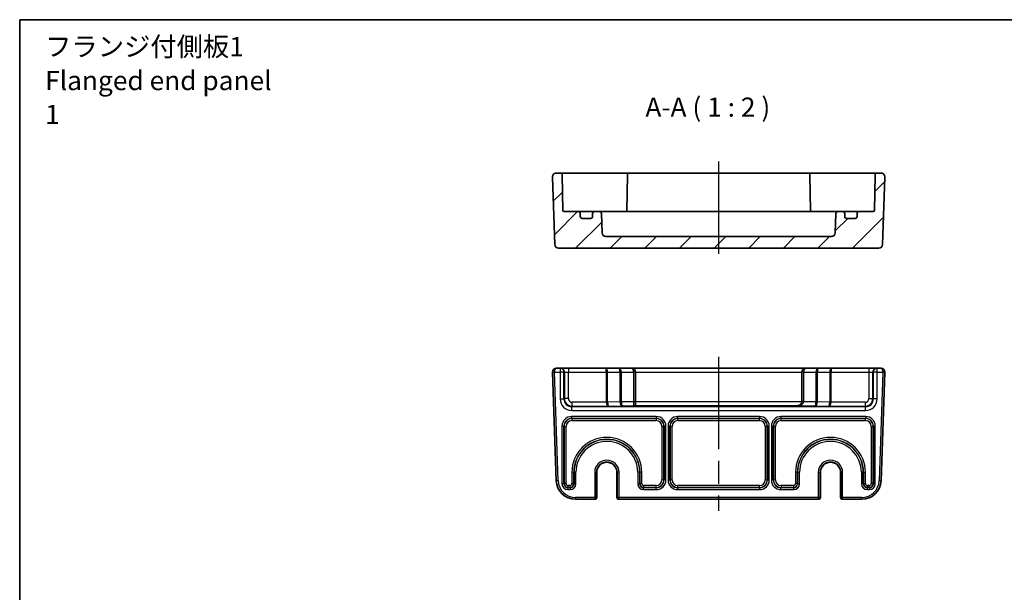
# Model space of a CAD drawing. Units: millimetres. Extents: x 29 to 3969, y 16 to 859.
# Drawn here: x 3187 to 3442, y 429 to 578 of the extents above; entities that cross this region are included whole.
import ezdxf

# ---------------------------------------------------------------- set-up
doc = ezdxf.new("R2010")
doc.units = ezdxf.units.MM
doc.header["$LTSCALE"] = 2
doc.linetypes.add('AM_ISO08W050', pattern=[18, 12, -1.5, 3, -1.5])
for name, color, linetype, lineweight in [('AM_7', 4, 'AM_ISO08W050', 25), ('Border (ISO)', 7, 'Continuous', 35), ('Symbol (ISO)', 7, 'Continuous', 18), ('Visible (ISO)', 7, 'Continuous', 35), ('Visible Narrow (ISO)', 7, 'Continuous', 25)]:
    doc.layers.add(name, color=color, linetype=linetype, lineweight=lineweight)
doc.layers.add('Hatch (ISO)', color=1, linetype='Continuous', lineweight=18, true_color=0xff0000)
doc.styles.add('Note Text (TK)', font='txt')

# ---------------------------------------------------------------- blocks, each defined once
blk = doc.blocks.new('図面枠 tk図枠')
at = {"layer": 'Border (ISO)'}
for q in [(405.5, 289), (14.5, 8)]:
    blk.add_line((14.5, 289), q, dxfattribs=at)

msp = doc.modelspace()

# ---------------------------------------------------------------- hatches: boundary and pattern name
at = {"layer": 'Hatch (ISO)'}
h = msp.add_hatch(dxfattribs=at)
h.set_pattern_fill('ANSI31', color=256, scale=50.8, style=0)
h.set_pattern_definition([(45, (3158, -4.7207), (-4.49013, 4.49013), [])])
edge = h.paths.add_edge_path()
edge.add_ellipse((3339.058, 522.7027), major_axis=(0, -1), ratio=1, start_angle=272, end_angle=360)
edge.add_line((3339.058, 521.7027), (3397.5266, 521.7027))
edge.add_ellipse((3397.5266, 522.7027), major_axis=(0.9994, -0.0349), ratio=1, start_angle=272, end_angle=360)
edge.add_line((3398.526, 522.6678), (3398.7024, 527.7202))
edge.add_ellipse((3399.2021, 527.7027), major_axis=(0, 0.5), ratio=1, start_angle=0, end_angle=88, ccw=False)
edge.add_line((3399.2021, 528.2027), (3400.4923, 528.2027))
edge.add_ellipse((3400.4923, 527.7027), major_axis=(0.5, 0), ratio=1, start_angle=0, end_angle=90, ccw=False)
edge.add_line((3400.9923, 527.7027), (3400.9923, 526.9027))
edge.add_ellipse((3401.4923, 526.9027), major_axis=(0, -0.5), ratio=1, start_angle=270, end_angle=360)
edge.add_line((3401.4923, 526.4027), (3403.6923, 526.4027))
edge.add_ellipse((3403.6923, 526.9027), major_axis=(0.5, 0), ratio=1, start_angle=270, end_angle=360)
edge.add_line((3404.1923, 526.9027), (3404.1923, 527.7027))
edge.add_ellipse((3404.6923, 527.7027), major_axis=(0, 0.5), ratio=1, start_angle=0, end_angle=90, ccw=False)
edge.add_line((3404.6923, 528.2027), (3408.3975, 528.2027))
edge.add_ellipse((3408.3975, 528.5027), major_axis=(0.3, -0.0052), ratio=1, start_angle=271, end_angle=360)
edge.add_line((3408.6974, 528.4975), (3408.8583, 537.7114))
edge.add_ellipse((3409.3582, 537.7027), major_axis=(0, 0.5), ratio=1, start_angle=0, end_angle=89, ccw=False)
edge.add_line((3409.3582, 538.2027), (3410.4068, 538.2027))
edge.add_ellipse((3410.4068, 537.2027), major_axis=(0.9994, -0.0349), ratio=1, start_angle=0, end_angle=92, ccw=False)
edge.add_line((3411.4062, 537.1678), (3410.795, 519.6678))
edge.add_ellipse((3409.7956, 519.7027), major_axis=(0, -1), ratio=1, start_angle=0, end_angle=88, ccw=False)
edge.add_line((3409.7956, 518.7027), (3326.7889, 518.7027))
edge.add_ellipse((3326.7889, 519.7027), major_axis=(-0.9994, -0.0349), ratio=1, start_angle=0, end_angle=88, ccw=False)
edge.add_line((3325.7895, 519.6678), (3325.1784, 537.1678))
edge.add_ellipse((3326.1778, 537.2027), major_axis=(0, 1), ratio=1, start_angle=0, end_angle=92, ccw=False)
edge.add_line((3326.1778, 538.2027), (3327.2264, 538.2027))
edge.add_ellipse((3327.2264, 537.7027), major_axis=(0.4999, 0.0087), ratio=1, start_angle=0, end_angle=89, ccw=False)
edge.add_line((3327.7263, 537.7114), (3327.8871, 528.4975))
edge.add_ellipse((3328.1871, 528.5027), major_axis=(0, -0.3), ratio=1, start_angle=271, end_angle=360)
edge.add_line((3328.1871, 528.2027), (3331.8923, 528.2027))
edge.add_ellipse((3331.8923, 527.7027), major_axis=(0.5, 0), ratio=1, start_angle=0, end_angle=90, ccw=False)
edge.add_line((3332.3923, 527.7027), (3332.3923, 526.9027))
edge.add_ellipse((3332.8923, 526.9027), major_axis=(0, -0.5), ratio=1, start_angle=270, end_angle=360)
edge.add_line((3332.8923, 526.4027), (3335.0923, 526.4027))
edge.add_ellipse((3335.0923, 526.9027), major_axis=(0.5, 0), ratio=1, start_angle=270, end_angle=360)
edge.add_line((3335.5923, 526.9027), (3335.5923, 527.7027))
edge.add_ellipse((3336.0923, 527.7027), major_axis=(0, 0.5), ratio=1, start_angle=0, end_angle=90, ccw=False)
edge.add_line((3336.0923, 528.2027), (3337.3825, 528.2027))
edge.add_ellipse((3337.3825, 527.7027), major_axis=(0.4997, 0.0174), ratio=1, start_angle=0, end_angle=88, ccw=False)
edge.add_line((3337.8822, 527.7202), (3338.0586, 522.6678))

# ---------------------------------------------------------------- linework, layer by layer
at = {"layer": 'AM_7'}
for p, q in [((3368.2923, 541.2027), (3368.2923, 515.7027)), ((3368.2923, 490.5216), (3368.2923, 450.5216))]:
    msp.add_line(p, q, dxfattribs=at)
at = {"layer": 'Visible (ISO)'}
for p, q in [((3325.1784, 537.1678), (3325.7895, 519.6678)), ((3327.2264, 538.2027), (3326.1778, 538.2027)), ((3330.2259, 538.2027), (3327.2264, 538.2027)), ((3327.8871, 528.4975), (3327.7263, 537.7114)), ((3337.8691, 538.2027), (3330.2259, 538.2027)), ((3338.5765, 538.2027), (3337.8691, 538.2027)), ((3341.7835, 538.2027), (3338.5765, 538.2027)), ((3344.1083, 538.2027), (3341.7835, 538.2027)), ((3345.1082, 538.2027), (3344.1083, 538.2027)), ((3344.6083, 537.7114), (3344.4444, 528.3237)), ((3391.4764, 538.2027), (3345.1082, 538.2027)), ((3392.4762, 538.2027), (3391.4764, 538.2027)), ((3391.9763, 537.7114), (3392.1402, 528.3237)), ((3394.8011, 538.2027), (3392.4762, 538.2027)), ((3398.008, 538.2027), (3394.8011, 538.2027)), ((3398.7154, 538.2027), (3398.008, 538.2027)), ((3406.3586, 538.2027), (3398.7154, 538.2027)), ((3409.3582, 538.2027), (3406.3586, 538.2027)), ((3408.8583, 537.7114), (3408.6974, 528.4975)), ((3410.4068, 538.2027), (3409.3582, 538.2027)), ((3410.795, 519.6678), (3411.4062, 537.1678)), ((3331.8923, 528.2027), (3328.1871, 528.2027)), ((3333.2103, 528.2027), (3331.8923, 528.2027)), ((3332.3923, 526.9027), (3332.3923, 527.7027)), ((3335.0923, 526.4027), (3332.8923, 526.4027)), ((3336.0923, 528.2027), (3333.2103, 528.2027)), ((3335.5923, 527.7027), (3335.5923, 526.9027)), ((3337.3825, 528.2027), (3336.0923, 528.2027)), ((3338.1762, 528.2027), (3337.3825, 528.2027)), ((3338.0586, 522.6678), (3337.8822, 527.7202)), ((3339.6046, 528.2027), (3338.1762, 528.2027)), ((3341.5207, 528.2027), (3339.6046, 528.2027)), ((3395.0639, 528.2027), (3341.5207, 528.2027)), ((3396.98, 528.2027), (3395.0639, 528.2027)), ((3398.4084, 528.2027), (3396.98, 528.2027)), ((3399.2021, 528.2027), (3398.4084, 528.2027)), ((3398.7024, 527.7202), (3398.526, 522.6678)), ((3400.4923, 528.2027), (3399.2021, 528.2027)), ((3403.3743, 528.2027), (3400.4923, 528.2027)), ((3400.9923, 526.9027), (3400.9923, 527.7027)), ((3403.6923, 526.4027), (3401.4923, 526.4027)), ((3404.6923, 528.2027), (3403.3743, 528.2027)), ((3404.1923, 527.7027), (3404.1923, 526.9027)), ((3408.3975, 528.2027), (3404.6923, 528.2027)), ((3397.5266, 521.7027), (3339.058, 521.7027)), ((3326.7889, 518.7027), (3409.7956, 518.7027)), ((3325.1784, 486.4867), (3326.1611, 458.3471)), ((3327.1766, 487.5216), (3326.1778, 487.5216)), ((3327.3082, 487.5216), (3327.1766, 487.5216)), ((3329.307, 487.5216), (3327.3082, 487.5216)), ((3338.9281, 487.5216), (3329.307, 487.5216)), ((3342.4281, 487.5216), (3338.9281, 487.5216)), ((3345.7423, 487.5216), (3342.4281, 487.5216)), ((3390.8423, 487.5216), (3345.7423, 487.5216)), ((3346.7423, 478.8086), (3346.7423, 486.5216)), ((3389.8423, 486.5216), (3389.8423, 478.861)), ((3394.1565, 487.5216), (3390.8423, 487.5216)), ((3397.6565, 487.5216), (3394.1565, 487.5216)), ((3407.2776, 487.5216), (3397.6565, 487.5216)), ((3409.2763, 487.5216), (3407.2776, 487.5216)), ((3409.408, 487.5216), (3409.2763, 487.5216)), ((3410.4068, 487.5216), (3409.408, 487.5216)), ((3410.4235, 458.3471), (3411.4062, 486.4867)), ((3346.7423, 477.8562), (3346.7423, 478.8086)), ((3336.679, 460.5216), (3336.679, 454.0216)), ((3341.9056, 454.0216), (3341.9056, 460.5216)), ((3394.679, 460.5216), (3394.679, 454.0216)), ((3399.9056, 454.0216), (3399.9056, 460.5216)), ((3331.158, 453.5216), (3336.1397, 453.5216)), ((3336.1397, 453.5216), (3336.179, 453.5216)), ((3342.4056, 453.5216), (3342.4448, 453.5216)), ((3342.4448, 453.5216), (3394.1397, 453.5216)), ((3394.1397, 453.5216), (3394.179, 453.5216)), ((3400.4056, 453.5216), (3400.4448, 453.5216)), ((3400.4448, 453.5216), (3405.4265, 453.5216))]:
    msp.add_line(p, q, dxfattribs=at)
for centre, radius, start, end in [((3326.1778, 537.2027), 1, 90, 182), ((3327.2264, 537.7027), 0.5, 1, 90), ((3345.1082, 537.7027), 0.5, 90, 179), ((3391.4764, 537.7027), 0.5, 1, 90), ((3409.3582, 537.7027), 0.5, 90, 179), ((3410.4068, 537.2027), 1, 358, 90), ((3328.1871, 528.5027), 0.3, 181, 270), ((3331.8923, 527.7027), 0.5, 0, 90), ((3332.8923, 526.9027), 0.5, 180, 270), ((3335.0923, 526.9027), 0.5, 270, 0), ((3336.0923, 527.7027), 0.5, 90, 180), ((3337.3825, 527.7027), 0.5, 2, 90), ((3344.1475, 528.5027), 0.3, 270, 359), ((3392.4371, 528.5027), 0.3, 181, 270), ((3399.2021, 527.7027), 0.5, 90, 178), ((3400.4923, 527.7027), 0.5, 0, 90), ((3401.4923, 526.9027), 0.5, 180, 270), ((3403.6923, 526.9027), 0.5, 270, 0), ((3404.6923, 527.7027), 0.5, 90, 180), ((3408.3975, 528.5027), 0.3, 270, 359), ((3339.058, 522.7027), 1, 182, 270), ((3397.5266, 522.7027), 1, 270, 358), ((3326.7889, 519.7027), 1, 182, 270), ((3409.7956, 519.7027), 1, 270, 358), ((3326.1778, 486.5216), 1, 90, 180), ((3326.1778, 486.5216), 1, 180, 182), ((3345.7423, 486.5216), 1, 0, 90), ((3390.8423, 486.5216), 1, 90, 180), ((3410.4068, 486.5216), 1, 0, 90), ((3410.4068, 486.5216), 1, 358, 0), ((3339.2923, 460.5216), 2.6133, 0, 180), ((3397.2923, 460.5216), 2.6133, 0, 180), ((3331.158, 458.5216), 5, 182, 270), ((3405.4265, 458.5216), 5, 270, 358), ((3336.179, 454.0216), 0.5, 270, 0), ((3342.4056, 454.0216), 0.5, 180, 270), ((3394.179, 454.0216), 0.5, 270, 0), ((3400.4056, 454.0216), 0.5, 180, 270)]:
    msp.add_arc(centre, radius, start, end, dxfattribs=at)
for centre, major_axis, ratio, start_param, end_param in [((3388.8423, 478.8435), (0.7193, 0.7193), 0.96568877, 3.94444411, 5.48033385), ((3388.8423, 478.8784), (0, -1.0006), 0.99939083, 1.53588974, 1.57079633)]:
    msp.add_ellipse(centre, major_axis=major_axis, ratio=ratio, start_param=start_param, end_param=end_param, dxfattribs=at)
for points in [[(3344.4287, 528.2027), (3344.4375, 528.2399), (3344.4437, 528.2807), (3344.4444, 528.3237)], [(3392.1402, 528.3237), (3392.1409, 528.2805), (3392.1472, 528.2397), (3392.1559, 528.2027)]]:
    msp.add_open_spline(points, degree=3, dxfattribs=at)
for points, knots in [([(3346.735, 477.8441), (3346.719, 477.8401), (3346.6839, 477.8358), (3346.5485, 477.8245), (3346.3825, 477.8161), (3346.2423, 477.8092)], [0.294774376, 0.294774376, 0.294774376, 0.294774376, 0.327753972, 0.327753972, 0.400598337, 0.400598337, 0.400598337, 0.400598337]), ([(3346.7423, 477.8562), (3346.7423, 477.8529), (3346.7417, 477.8503), (3346.7394, 477.8462), (3346.7375, 477.8448), (3346.735, 477.8441)], [0.0386134206, 0.0386134206, 0.0386134206, 0.0386134206, 0.04023893506, 0.04023893506, 0.04198858753, 0.04198858753, 0.04198858753, 0.04198858753])]:
    msp.add_open_spline(points, degree=3, knots=knots, dxfattribs=at)
at = {"layer": 'Visible Narrow (ISO)'}
for p, q in [((3325.6778, 486.5216), (3325.1778, 486.5216)), ((3325.6781, 486.5042), (3325.1784, 486.4867)), ((3325.6778, 486.5216), (3327.1766, 486.5216)), ((3326.6608, 458.3646), (3325.6781, 486.5042)), ((3327.1766, 487.5216), (3327.1766, 486.5216)), ((3328.176, 486.5216), (3327.1766, 486.5216)), ((3327.1766, 486.5216), (3327.1766, 479.5541)), ((3328.176, 486.5216), (3328.3076, 486.5216)), ((3328.176, 479.5541), (3328.176, 486.5216)), ((3328.3076, 486.5216), (3329.307, 486.5216)), ((3328.3076, 486.5216), (3328.3076, 479.6858)), ((3329.307, 487.5216), (3329.307, 486.5216)), ((3329.307, 486.5216), (3339.1352, 486.5216)), ((3329.307, 479.6858), (3329.307, 486.5216)), ((3339.4887, 486.5216), (3339.1352, 486.5216)), ((3339.1352, 486.5216), (3339.1352, 478.7017)), ((3339.4887, 478.7017), (3339.4887, 486.5216)), ((3339.4887, 486.5216), (3342.6958, 486.5216)), ((3343.0494, 486.5216), (3342.6958, 486.5216)), ((3342.6958, 486.5216), (3342.6958, 478.8137)), ((3343.0494, 478.8137), (3343.0494, 486.5216)), ((3343.0494, 486.5216), (3346.2423, 486.5216)), ((3346.2423, 486.5216), (3346.2423, 478.8086)), ((3346.7423, 486.5216), (3346.2423, 486.5216)), ((3346.7423, 486.5216), (3389.8423, 486.5216)), ((3390.3423, 486.5216), (3389.8423, 486.5216)), ((3390.3423, 478.861), (3390.3423, 486.5216)), ((3390.3423, 486.5216), (3393.5352, 486.5216)), ((3393.5352, 486.5216), (3393.8887, 486.5216)), ((3393.5352, 486.5216), (3393.5352, 478.8137)), ((3393.8887, 478.8137), (3393.8887, 486.5216)), ((3393.8887, 486.5216), (3397.0958, 486.5216)), ((3397.0958, 486.5216), (3397.4494, 486.5216)), ((3397.0958, 486.5216), (3397.0958, 478.7017)), ((3397.4494, 478.7017), (3397.4494, 486.5216)), ((3397.4494, 486.5216), (3407.2776, 486.5216)), ((3407.2776, 487.5216), (3407.2776, 486.5216)), ((3407.2776, 486.5216), (3408.2769, 486.5216)), ((3407.2776, 486.5216), (3407.2776, 479.6858)), ((3408.2769, 486.5216), (3408.4086, 486.5216)), ((3408.2769, 479.6858), (3408.2769, 486.5216)), ((3409.408, 486.5216), (3408.4086, 486.5216)), ((3408.4086, 486.5216), (3408.4086, 479.5541)), ((3409.408, 486.5216), (3409.408, 487.5216)), ((3409.408, 486.5216), (3410.9068, 486.5216)), ((3409.408, 479.5541), (3409.408, 486.5216)), ((3410.9065, 486.5042), (3409.9238, 458.3646)), ((3411.4062, 486.4867), (3410.9065, 486.5042)), ((3411.4068, 486.5216), (3410.9068, 486.5216)), ((3327.1766, 479.5541), (3328.176, 479.5541)), ((3328.3076, 479.6858), (3328.176, 479.5541)), ((3329.307, 479.6858), (3328.3076, 479.6858)), ((3330.1748, 477.5553), (3330.3064, 477.687)), ((3339.1353, 478.6864), (3330.3064, 478.6864)), ((3330.3064, 477.687), (3330.3064, 478.6864)), ((3330.3064, 477.687), (3339.7565, 477.687)), ((3339.4887, 478.7017), (3339.1352, 478.7017)), ((3339.4887, 478.6915), (3339.1353, 478.6864)), ((3342.6958, 478.8137), (3339.4887, 478.7017)), ((3339.7565, 477.687), (3343.2565, 477.8092)), ((3343.0494, 478.8137), (3342.6958, 478.8137)), ((3343.0494, 478.8086), (3342.696, 478.8035)), ((3346.2423, 478.8086), (3343.0494, 478.8086)), ((3343.2565, 477.8092), (3346.2423, 477.8092)), ((3346.2423, 478.8086), (3346.2423, 477.8092)), ((3346.7423, 478.8086), (3346.2423, 478.8086)), ((3346.735, 477.8441), (3388.8423, 477.8441)), ((3389.8417, 478.8435), (3346.7423, 478.8435)), ((3388.8423, 477.8441), (3388.8423, 477.8092)), ((3388.8423, 477.8092), (3393.3281, 477.8092)), ((3390.3414, 478.8086), (3389.8417, 478.826)), ((3390.3423, 478.861), (3389.8423, 478.861)), ((3393.5351, 478.8086), (3390.3414, 478.8086)), ((3393.3281, 477.8092), (3396.8281, 477.687)), ((3393.5351, 478.8086), (3393.8886, 478.8035)), ((3393.5352, 478.8137), (3393.8887, 478.8137)), ((3397.0958, 478.7017), (3393.8887, 478.8137)), ((3396.8281, 477.687), (3406.2782, 477.687)), ((3397.4494, 478.7017), (3397.0958, 478.7017)), ((3397.4493, 478.6864), (3397.0958, 478.6915)), ((3406.2782, 478.6864), (3397.4493, 478.6864)), ((3406.2782, 478.6864), (3406.2782, 477.687)), ((3406.2782, 477.687), (3406.4098, 477.5553)), ((3407.2776, 479.6858), (3408.2769, 479.6858)), ((3408.4086, 479.5541), (3408.2769, 479.6858)), ((3409.408, 479.5541), (3408.4086, 479.5541)), ((3330.1748, 476.5559), (3330.1748, 477.5553)), ((3406.4098, 477.5553), (3330.1748, 477.5553)), ((3330.1748, 476.5559), (3406.4098, 476.5559)), ((3406.4098, 476.5559), (3406.4098, 477.5553)), ((3327.6594, 472.506), (3327.6594, 457.5379)), ((3328.1591, 472.506), (3327.6594, 472.506)), ((3328.1591, 457.5379), (3328.1591, 472.506)), ((3328.1591, 472.506), (3328.2127, 472.4524)), ((3352.1267, 475.0045), (3330.1579, 475.0045)), ((3330.1579, 475.0045), (3330.1579, 474.5048)), ((3330.1579, 474.5048), (3352.1267, 474.5048)), ((3330.2115, 474.4512), (3330.1579, 474.5048)), ((3352.0731, 474.4512), (3330.2115, 474.4512)), ((3330.2115, 474.4512), (3330.2115, 473.9515)), ((3330.2115, 473.9515), (3352.0731, 473.9515)), ((3352.1267, 474.5048), (3352.0731, 474.4512)), ((3352.0731, 474.4512), (3352.0731, 473.9515)), ((3352.1267, 475.0045), (3352.1267, 474.5048)), ((3354.0718, 472.4524), (3354.1254, 472.506)), ((3354.6251, 472.506), (3354.1254, 472.506)), ((3354.1254, 472.506), (3354.1254, 458.5373)), ((3354.6251, 458.5373), (3354.6251, 472.506)), ((3355.1594, 472.506), (3355.1594, 458.5373)), ((3355.1594, 472.506), (3355.6591, 472.506)), ((3355.6591, 458.5373), (3355.6591, 472.506)), ((3355.6591, 472.506), (3355.7127, 472.4524)), ((3378.9267, 475.0045), (3357.6579, 475.0045)), ((3357.6579, 475.0045), (3357.6579, 474.5048)), ((3357.6579, 474.5048), (3378.9267, 474.5048)), ((3357.7115, 474.4512), (3357.6579, 474.5048)), ((3357.7115, 473.9515), (3357.7115, 474.4512)), ((3378.8731, 474.4512), (3357.7115, 474.4512)), ((3357.7115, 473.9515), (3378.8731, 473.9515)), ((3378.9267, 474.5048), (3378.8731, 474.4512)), ((3378.8731, 473.9515), (3378.8731, 474.4512)), ((3378.9267, 475.0045), (3378.9267, 474.5048)), ((3380.8718, 472.4524), (3380.9254, 472.506)), ((3380.9254, 472.506), (3380.9254, 458.5373)), ((3380.9254, 472.506), (3381.4251, 472.506)), ((3381.4251, 458.5373), (3381.4251, 472.506)), ((3381.9594, 472.506), (3381.9594, 458.5373)), ((3381.9594, 472.506), (3382.4591, 472.506)), ((3382.4591, 458.5373), (3382.4591, 472.506)), ((3382.4591, 472.506), (3382.5127, 472.4524)), ((3406.4267, 475.0045), (3384.4579, 475.0045)), ((3384.4579, 475.0045), (3384.4579, 474.5048)), ((3384.4579, 474.5048), (3406.4267, 474.5048)), ((3384.5115, 474.4512), (3384.4579, 474.5048)), ((3384.5115, 473.9515), (3384.5115, 474.4512)), ((3406.3731, 474.4512), (3384.5115, 474.4512)), ((3384.5115, 473.9515), (3406.3731, 473.9515)), ((3406.4267, 474.5048), (3406.3731, 474.4512)), ((3406.3731, 473.9515), (3406.3731, 474.4512)), ((3406.4267, 475.0045), (3406.4267, 474.5048)), ((3408.3718, 472.4524), (3408.4254, 472.506)), ((3408.9251, 472.506), (3408.4254, 472.506)), ((3408.4254, 472.506), (3408.4254, 457.5379)), ((3408.9251, 457.5379), (3408.9251, 472.506)), ((3328.2127, 472.4524), (3328.7124, 472.4524)), ((3328.2127, 472.4524), (3328.2127, 457.5915)), ((3328.7124, 457.5915), (3328.7124, 472.4524)), ((3354.0718, 472.4524), (3353.5721, 472.4524)), ((3353.5721, 472.4524), (3353.5721, 458.5909)), ((3354.0718, 458.5909), (3354.0718, 472.4524)), ((3356.2124, 472.4524), (3355.7127, 472.4524)), ((3355.7127, 472.4524), (3355.7127, 458.5909)), ((3356.2124, 458.5909), (3356.2124, 472.4524)), ((3380.8718, 472.4524), (3380.3721, 472.4524)), ((3380.3721, 472.4524), (3380.3721, 458.5909)), ((3380.8718, 458.5909), (3380.8718, 472.4524)), ((3383.0124, 472.4524), (3382.5127, 472.4524)), ((3382.5127, 472.4524), (3382.5127, 458.5909)), ((3383.0124, 458.5909), (3383.0124, 472.4524)), ((3407.8721, 472.4524), (3408.3718, 472.4524)), ((3407.8721, 472.4524), (3407.8721, 457.5915)), ((3408.3718, 457.5915), (3408.3718, 472.4524)), ((3330.2221, 460.5216), (3330.7218, 460.5216)), ((3330.2221, 460.5216), (3330.2221, 457.5915)), ((3330.7218, 457.5915), (3330.7218, 460.5216)), ((3330.7754, 460.5216), (3330.7218, 460.5216)), ((3330.7754, 460.5216), (3331.2751, 460.5216)), ((3330.7754, 460.5216), (3330.7754, 457.5379)), ((3331.2751, 457.5379), (3331.2751, 460.5216)), ((3336.1397, 460.5216), (3336.1397, 454.0216)), ((3336.1397, 460.5216), (3336.6396, 460.5216)), ((3336.6396, 454.0216), (3336.6396, 460.5216)), ((3336.6789, 460.5216), (3336.6396, 460.5216)), ((3336.679, 460.5216), (3336.6789, 460.5216)), ((3336.6789, 460.5216), (3336.6789, 454.0216)), ((3341.9056, 460.5216), (3341.9057, 460.5216)), ((3341.9057, 454.0216), (3341.9057, 460.5216)), ((3341.9057, 460.5216), (3341.945, 460.5216)), ((3341.945, 460.5216), (3341.945, 454.0216)), ((3342.4448, 460.5216), (3341.945, 460.5216)), ((3342.4448, 454.0216), (3342.4448, 460.5216)), ((3347.3094, 460.5216), (3347.3094, 457.5379)), ((3347.8091, 460.5216), (3347.3094, 460.5216)), ((3347.8091, 457.5379), (3347.8091, 460.5216)), ((3347.8091, 460.5216), (3347.8627, 460.5216)), ((3348.3624, 460.5216), (3347.8627, 460.5216)), ((3347.8627, 460.5216), (3347.8627, 457.5915)), ((3348.3624, 457.5915), (3348.3624, 460.5216)), ((3388.7218, 460.5216), (3388.2221, 460.5216)), ((3388.2221, 460.5216), (3388.2221, 457.5915)), ((3388.7218, 457.5915), (3388.7218, 460.5216)), ((3388.7754, 460.5216), (3388.7218, 460.5216)), ((3388.7754, 460.5216), (3388.7754, 457.5379)), ((3388.7754, 460.5216), (3389.2751, 460.5216)), ((3389.2751, 457.5379), (3389.2751, 460.5216)), ((3394.1397, 460.5216), (3394.1397, 454.0216)), ((3394.1397, 460.5216), (3394.6396, 460.5216)), ((3394.6396, 454.0216), (3394.6396, 460.5216)), ((3394.6789, 460.5216), (3394.6396, 460.5216)), ((3394.6789, 460.5216), (3394.679, 460.5216)), ((3394.6789, 460.5216), (3394.6789, 454.0216)), ((3399.9057, 460.5216), (3399.9056, 460.5216)), ((3399.9057, 454.0216), (3399.9057, 460.5216)), ((3399.9057, 460.5216), (3399.945, 460.5216)), ((3399.945, 460.5216), (3399.945, 454.0216)), ((3400.4448, 460.5216), (3399.945, 460.5216)), ((3400.4448, 454.0216), (3400.4448, 460.5216)), ((3405.3094, 460.5216), (3405.3094, 457.5379)), ((3405.8091, 460.5216), (3405.3094, 460.5216)), ((3405.8091, 457.5379), (3405.8091, 460.5216)), ((3405.8091, 460.5216), (3405.8627, 460.5216)), ((3405.8627, 460.5216), (3406.3624, 460.5216)), ((3405.8627, 460.5216), (3405.8627, 457.5915)), ((3406.3624, 457.5915), (3406.3624, 460.5216)), ((3326.6608, 458.3646), (3326.1611, 458.3471)), ((3328.1591, 457.5379), (3327.6594, 457.5379)), ((3328.2127, 457.5915), (3328.1591, 457.5379)), ((3328.7124, 457.5915), (3328.2127, 457.5915)), ((3330.2221, 457.5915), (3330.7218, 457.5915)), ((3330.7754, 457.5379), (3330.7218, 457.5915)), ((3330.7754, 457.5379), (3331.2751, 457.5379)), ((3347.3094, 457.5379), (3347.8091, 457.5379)), ((3347.8627, 457.5915), (3347.8091, 457.5379)), ((3348.3624, 457.5915), (3347.8627, 457.5915)), ((3354.0718, 458.5909), (3353.5721, 458.5909)), ((3354.1254, 458.5373), (3354.0718, 458.5909)), ((3354.6251, 458.5373), (3354.1254, 458.5373)), ((3355.1594, 458.5373), (3355.6591, 458.5373)), ((3355.7127, 458.5909), (3355.6591, 458.5373)), ((3356.2124, 458.5909), (3355.7127, 458.5909)), ((3380.8718, 458.5909), (3380.3721, 458.5909)), ((3380.9254, 458.5373), (3380.8718, 458.5909)), ((3380.9254, 458.5373), (3381.4251, 458.5373)), ((3381.9594, 458.5373), (3382.4591, 458.5373)), ((3382.5127, 458.5909), (3382.4591, 458.5373)), ((3383.0124, 458.5909), (3382.5127, 458.5909)), ((3388.7218, 457.5915), (3388.2221, 457.5915)), ((3388.7754, 457.5379), (3388.7218, 457.5915)), ((3388.7754, 457.5379), (3389.2751, 457.5379)), ((3405.8091, 457.5379), (3405.3094, 457.5379)), ((3405.8627, 457.5915), (3405.8091, 457.5379)), ((3405.8627, 457.5915), (3406.3624, 457.5915)), ((3408.3718, 457.5915), (3407.8721, 457.5915)), ((3408.4254, 457.5379), (3408.3718, 457.5915)), ((3408.4254, 457.5379), (3408.9251, 457.5379)), ((3409.9238, 458.3646), (3410.4235, 458.3471)), ((3329.1585, 456.5385), (3329.2121, 456.5921)), ((3329.1585, 456.5385), (3329.1585, 456.0388)), ((3329.776, 456.5385), (3329.1585, 456.5385)), ((3329.1585, 456.0388), (3329.776, 456.0388)), ((3329.2121, 457.0918), (3329.2121, 456.5921)), ((3329.7224, 457.0918), (3329.2121, 457.0918)), ((3329.2121, 456.5921), (3329.7224, 456.5921)), ((3329.7224, 457.0918), (3329.7224, 456.5921)), ((3329.7224, 456.5921), (3329.776, 456.5385)), ((3329.776, 456.5385), (3329.776, 456.0388)), ((3348.8085, 456.5385), (3348.8621, 456.5921)), ((3348.8085, 456.0388), (3348.8085, 456.5385)), ((3352.1267, 456.5385), (3348.8085, 456.5385)), ((3348.8085, 456.0388), (3352.1267, 456.0388)), ((3348.8621, 456.5921), (3348.8621, 457.0918)), ((3352.0731, 457.0918), (3348.8621, 457.0918)), ((3348.8621, 456.5921), (3352.0731, 456.5921)), ((3352.0731, 456.5921), (3352.0731, 457.0918)), ((3352.0731, 456.5921), (3352.1267, 456.5385)), ((3352.1267, 456.0388), (3352.1267, 456.5385)), ((3357.6579, 456.5385), (3357.7115, 456.5921)), ((3378.9267, 456.5385), (3357.6579, 456.5385)), ((3357.6579, 456.5385), (3357.6579, 456.0388)), ((3357.6579, 456.0388), (3378.9267, 456.0388)), ((3357.7115, 456.5921), (3357.7115, 457.0918)), ((3378.8731, 457.0918), (3357.7115, 457.0918)), ((3357.7115, 456.5921), (3378.8731, 456.5921)), ((3378.8731, 456.5921), (3378.8731, 457.0918)), ((3378.8731, 456.5921), (3378.9267, 456.5385)), ((3378.9267, 456.5385), (3378.9267, 456.0388)), ((3384.4579, 456.5385), (3384.5115, 456.5921)), ((3384.4579, 456.0388), (3384.4579, 456.5385)), ((3387.776, 456.5385), (3384.4579, 456.5385)), ((3384.4579, 456.0388), (3387.776, 456.0388)), ((3384.5115, 457.0918), (3384.5115, 456.5921)), ((3387.7224, 457.0918), (3384.5115, 457.0918)), ((3384.5115, 456.5921), (3387.7224, 456.5921)), ((3387.7224, 457.0918), (3387.7224, 456.5921)), ((3387.7224, 456.5921), (3387.776, 456.5385)), ((3387.776, 456.0388), (3387.776, 456.5385)), ((3406.8085, 456.5385), (3406.8621, 456.5921)), ((3407.426, 456.5385), (3406.8085, 456.5385)), ((3406.8085, 456.5385), (3406.8085, 456.0388)), ((3406.8085, 456.0388), (3407.426, 456.0388)), ((3406.8621, 456.5921), (3406.8621, 457.0918)), ((3407.3724, 457.0918), (3406.8621, 457.0918)), ((3406.8621, 456.5921), (3407.3724, 456.5921)), ((3407.3724, 456.5921), (3407.3724, 457.0918)), ((3407.3724, 456.5921), (3407.426, 456.5385)), ((3407.426, 456.5385), (3407.426, 456.0388)), ((3336.1397, 454.0216), (3331.158, 454.0216)), ((3331.158, 454.0216), (3331.158, 453.5216)), ((3336.6396, 454.0216), (3336.1397, 454.0216)), ((3336.1397, 454.0216), (3336.1397, 453.5216)), ((3336.6789, 454.0216), (3336.6396, 454.0216)), ((3336.679, 454.0216), (3336.6789, 454.0216)), ((3341.9057, 454.0216), (3341.9056, 454.0216)), ((3341.945, 454.0216), (3341.9057, 454.0216)), ((3342.4448, 454.0216), (3341.945, 454.0216)), ((3394.1397, 454.0216), (3342.4448, 454.0216)), ((3342.4448, 453.5216), (3342.4448, 454.0216)), ((3394.6396, 454.0216), (3394.1397, 454.0216)), ((3394.1397, 454.0216), (3394.1397, 453.5216)), ((3394.6789, 454.0216), (3394.6396, 454.0216)), ((3394.679, 454.0216), (3394.6789, 454.0216)), ((3399.9057, 454.0216), (3399.9056, 454.0216)), ((3399.945, 454.0216), (3399.9057, 454.0216)), ((3400.4448, 454.0216), (3399.945, 454.0216)), ((3405.4265, 454.0216), (3400.4448, 454.0216)), ((3400.4448, 453.5216), (3400.4448, 454.0216)), ((3405.4265, 454.0216), (3405.4265, 453.5216))]:
    msp.add_line(p, q, dxfattribs=at)
for centre, radius, start, end in [((3326.1778, 486.5216), 0.5, 180, 182), ((3410.4068, 486.5216), 0.5, 358, 0), ((3339.2923, 460.5216), 9.0701, 0, 180), ((3339.2923, 460.5216), 8.5705, 0, 180), ((3339.2923, 460.5216), 8.5169, 0, 180), ((3339.2923, 460.5216), 8.0172, 0, 180), ((3397.2923, 460.5216), 9.0701, 0, 180), ((3397.2923, 460.5216), 8.5705, 0, 180), ((3397.2923, 460.5216), 8.5169, 0, 180), ((3397.2923, 460.5216), 8.0172, 0, 180), ((3339.2923, 460.5216), 3.1525, 0, 180), ((3339.2923, 460.5216), 2.6527, 0, 180), ((3339.2923, 460.5216), 2.6134, 0, 180), ((3397.2923, 460.5216), 3.1525, 0, 180), ((3397.2923, 460.5216), 2.6527, 0, 180), ((3397.2923, 460.5216), 2.6134, 0, 180), ((3331.158, 458.5216), 4.5, 182, 270), ((3405.4265, 458.5216), 4.5, 270, 358)]:
    msp.add_arc(centre, radius, start, end, dxfattribs=at)
for centre, major_axis, ratio, start_param, end_param in [((3326.1778, 486.5216), (0, 1), 0.5, 0, 1.57079633), ((3327.1766, 486.5216), (0, 1), 0.99939083, 4.71238898, 6.28318531), ((3327.3082, 486.5216), (0, 1), 0.99939083, 4.71238898, 6.28318531), ((3338.9281, 486.5216), (0, 1), 0.56066017, 4.71238898, 6.28318531), ((3338.9281, 486.5216), (0, -1), 0.20710678, 1.57079633, 3.14159265), ((3342.4281, 486.5216), (0, -1), 0.26776695, 1.57079633, 3.14159265), ((3342.4281, 486.5216), (0, 1), 0.62132034, 4.71238898, 6.28318531), ((3345.7423, 486.5216), (0, -1), 0.5, 1.57079633, 3.14159265), ((3390.8423, 486.5216), (0, 1), 0.5, 0, 1.57079633), ((3394.1565, 486.5216), (0, -1), 0.62132034, 3.14159265, 4.71238898), ((3394.1565, 486.5216), (0, 1), 0.26776695, 0, 1.57079633), ((3397.6565, 486.5216), (0, -1), 0.56066017, 3.14159265, 4.71238898), ((3397.6565, 486.5216), (0, 1), 0.20710678, 0, 1.57079633), ((3409.2763, 486.5216), (0, 1), 0.99939083, 0, 1.57079633), ((3409.408, 486.5216), (0, 1), 0.99939083, 0, 1.57079633), ((3410.4068, 486.5216), (0, -1), 0.5, 1.57079633, 3.14159265), ((3330.1784, 479.5578), (-2.1239, -2.1239), 0.99878277, 5.49839613, 7.06797448), ((3330.1784, 479.5578), (-1.4177, -1.4177), 0.99756923, 5.49839613, 7.06797448), ((3330.3076, 479.687), (-1.4142, -1.4142), 0.99999926, 5.49839613, 7.06797448), ((3330.3076, 479.687), (-0.708, -0.708), 0.99878277, 5.49839613, 7.06797448), ((3341.2565, 478.7387), (-2.1207, -0.0741), 0.70689131, 6.25850513, 6.26873154), ((3339.7565, 478.6864), (0.0353, -0.9998), 0.62073397, 4.69047553, 6.22636527), ((3341.2565, 478.7387), (-1.7674, -0.0617), 0.56544413, 6.25850513, 6.26873154), ((3339.7565, 478.6864), (-0.0115, 1.0002), 0.2676281, 1.56259632, 3.09848606), ((3343.7565, 478.826), (-1.0601, -0.037), 0.94271323, 6.25850513, 6.26873154), ((3343.2565, 478.8086), (0.0244, -0.9997), 0.56047273, 4.70384434, 6.23973408), ((3343.7565, 478.826), (-0.7069, -0.0247), 0.70689131, 6.25850513, 6.26873154), ((3343.2565, 478.8086), (-0.0076, 1), 0.2070585, 1.56923201, 3.10512175), ((3388.8423, 478.8086), (-0.7203, -0.7309), 0.94898455, 0.80430456, 2.34019431), ((3388.8423, 478.8086), (1.4994, 0.0627), 0.66561312, 4.6845694, 6.22045915), ((3388.8423, 478.861), (0, -1.0012), 0.99878258, 1.53588974, 1.57079633), ((3388.8423, 478.861), (0, -1.5009), 0.99939083, 1.53588974, 1.57079633), ((3393.3281, 478.8086), (-0.0076, -1), 0.2070585, 0.0364709, 1.57236064), ((3393.3281, 478.8086), (0.0244, 0.9997), 0.56047273, 3.18504388, 4.72093362), ((3392.8281, 478.826), (0.7069, -0.0247), 0.70689131, 0.01445377, 0.02468018), ((3392.8281, 478.826), (1.0601, -0.037), 0.94271323, 0.01445377, 0.02468018), ((3396.8281, 478.6864), (-0.0115, -1.0002), 0.2676281, 0.04310659, 1.57899633), ((3396.8281, 478.6864), (0.0353, 0.9998), 0.62073397, 3.19841269, 4.73430243), ((3395.3281, 478.7387), (1.7674, -0.0617), 0.56544413, 0.01445377, 0.02468018), ((3395.3281, 478.7387), (2.1207, -0.0741), 0.70689131, 0.01445377, 0.02468018), ((3406.2769, 479.687), (1.4142, -1.4142), 0.99999926, 5.49839613, 7.06797448), ((3406.2769, 479.687), (0.708, -0.708), 0.99878277, 5.49839613, 7.06797448), ((3406.4062, 479.5578), (2.1239, -2.1239), 0.99878277, 5.49839613, 7.06797448), ((3406.4062, 479.5578), (1.4177, -1.4177), 0.99756923, 5.49839613, 7.06797448), ((3330.161, 472.5029), (-1.7699, 1.7699), 0.99878277, 5.49839613, 7.06797448), ((3330.161, 472.5029), (-1.4168, 1.4168), 0.99817563, 5.49839613, 7.06797448), ((3330.2134, 472.4506), (-1.4151, 1.4151), 0.99939064, 5.49839613, 7.06797448), ((3330.2134, 472.4506), (-1.062, 1.062), 0.99878277, 5.49839613, 7.06797448), ((3352.0712, 472.4506), (1.4151, 1.4151), 0.99939064, 5.49839613, 7.06797448), ((3352.0712, 472.4506), (1.062, 1.062), 0.99878277, 5.49839613, 7.06797448), ((3352.1236, 472.5029), (1.7699, 1.7699), 0.99878277, 5.49839613, 7.06797448), ((3352.1236, 472.5029), (1.4168, 1.4168), 0.99817563, 5.49839613, 7.06797448), ((3357.661, 472.5029), (-1.7699, 1.7699), 0.99878277, 5.49839613, 7.06797448), ((3357.661, 472.5029), (-1.4168, 1.4168), 0.99817563, 5.49839613, 7.06797448), ((3357.7134, 472.4506), (-1.4151, 1.4151), 0.99939064, 5.49839613, 7.06797448), ((3357.7134, 472.4506), (-1.062, 1.062), 0.99878277, 5.49839613, 7.06797448), ((3378.8712, 472.4506), (1.4151, 1.4151), 0.99939064, 5.49839613, 7.06797448), ((3378.8712, 472.4506), (1.062, 1.062), 0.99878277, 5.49839613, 7.06797448), ((3378.9236, 472.5029), (1.7699, 1.7699), 0.99878277, 5.49839613, 7.06797448), ((3378.9236, 472.5029), (1.4168, 1.4168), 0.99817563, 5.49839613, 7.06797448), ((3384.461, 472.5029), (-1.7699, 1.7699), 0.99878277, 5.49839613, 7.06797448), ((3384.461, 472.5029), (-1.4168, 1.4168), 0.99817563, 5.49839613, 7.06797448), ((3384.5134, 472.4506), (-1.4151, 1.4151), 0.99939064, 5.49839613, 7.06797448), ((3384.5134, 472.4506), (-1.062, 1.062), 0.99878277, 5.49839613, 7.06797448), ((3406.3712, 472.4506), (1.4151, 1.4151), 0.99939064, 5.49839613, 7.06797448), ((3406.3712, 472.4506), (1.062, 1.062), 0.99878277, 5.49839613, 7.06797448), ((3406.4236, 472.5029), (1.7699, 1.7699), 0.99878277, 5.49839613, 7.06797448), ((3406.4236, 472.5029), (1.4168, 1.4168), 0.99817563, 5.49839613, 7.06797448), ((3329.1604, 457.5397), (-1.062, -1.062), 0.99878277, 5.49839613, 7.06797448), ((3329.1604, 457.5397), (-0.7088, -0.7088), 0.99756923, 5.49839613, 7.06797448), ((3329.2127, 457.5921), (-0.7071, -0.7071), 0.99999926, 5.49839613, 7.06797448), ((3329.2127, 457.5921), (-0.354, -0.354), 0.99878277, 5.49839613, 7.06797448), ((3329.7218, 457.5921), (0.7071, -0.7071), 0.99999926, 5.49839613, 7.06797448), ((3329.7218, 457.5921), (0.354, -0.354), 0.99878277, 5.49839613, 7.06797448), ((3329.7742, 457.5397), (1.062, -1.062), 0.99878277, 5.49839613, 7.06797448), ((3329.7742, 457.5397), (0.7088, -0.7088), 0.99756923, 5.49839613, 7.06797448), ((3348.8104, 457.5397), (-1.062, -1.062), 0.99878277, 5.49839613, 7.06797448), ((3348.8104, 457.5397), (-0.7088, -0.7088), 0.99756923, 5.49839613, 7.06797448), ((3348.8627, 457.5921), (-0.7071, -0.7071), 0.99999926, 5.49839613, 7.06797448), ((3348.8627, 457.5921), (-0.354, -0.354), 0.99878277, 5.49839613, 7.06797448), ((3352.0712, 458.5927), (1.4151, -1.4151), 0.99939064, 5.49839613, 7.06797448), ((3352.0712, 458.5927), (1.062, -1.062), 0.99878277, 5.49839613, 7.06797448), ((3352.1236, 458.5403), (1.7699, -1.7699), 0.99878277, 5.49839613, 7.06797448), ((3352.1236, 458.5403), (1.4168, -1.4168), 0.99817563, 5.49839613, 7.06797448), ((3357.661, 458.5403), (-1.7699, -1.7699), 0.99878277, 5.49839613, 7.06797448), ((3357.661, 458.5403), (-1.4168, -1.4168), 0.99817563, 5.49839613, 7.06797448), ((3357.7134, 458.5927), (-1.4151, -1.4151), 0.99939064, 5.49839613, 7.06797448), ((3357.7134, 458.5927), (-1.062, -1.062), 0.99878277, 5.49839613, 7.06797448), ((3378.8712, 458.5927), (1.062, -1.062), 0.99878277, 5.49839613, 7.06797448), ((3378.8712, 458.5927), (1.4151, -1.4151), 0.99939064, 5.49839613, 7.06797448), ((3378.9236, 458.5403), (1.7699, -1.7699), 0.99878277, 5.49839613, 7.06797448), ((3378.9236, 458.5403), (1.4168, -1.4168), 0.99817563, 5.49839613, 7.06797448), ((3384.461, 458.5403), (-1.7699, -1.7699), 0.99878277, 5.49839613, 7.06797448), ((3384.461, 458.5403), (-1.4168, -1.4168), 0.99817563, 5.49839613, 7.06797448), ((3384.5134, 458.5927), (-1.4151, -1.4151), 0.99939064, 5.49839613, 7.06797448), ((3384.5134, 458.5927), (-1.062, -1.062), 0.99878277, 5.49839613, 7.06797448), ((3387.7218, 457.5921), (0.7071, -0.7071), 0.99999926, 5.49839613, 7.06797448), ((3387.7218, 457.5921), (0.354, -0.354), 0.99878277, 5.49839613, 7.06797448), ((3387.7742, 457.5397), (1.062, -1.062), 0.99878277, 5.49839613, 7.06797448), ((3387.7742, 457.5397), (0.7088, -0.7088), 0.99756923, 5.49839613, 7.06797448), ((3406.8104, 457.5397), (-1.062, -1.062), 0.99878277, 5.49839613, 7.06797448), ((3406.8104, 457.5397), (-0.7088, -0.7088), 0.99756923, 5.49839613, 7.06797448), ((3406.8627, 457.5921), (-0.7071, -0.7071), 0.99999926, 5.49839613, 7.06797448), ((3406.8627, 457.5921), (-0.354, -0.354), 0.99878277, 5.49839613, 7.06797448), ((3407.3718, 457.5921), (0.354, -0.354), 0.99878277, 5.49839613, 7.06797448), ((3407.3718, 457.5921), (0.7071, -0.7071), 0.99999926, 5.49839613, 7.06797448), ((3407.4242, 457.5397), (1.062, -1.062), 0.99878277, 5.49839613, 7.06797448), ((3407.4242, 457.5397), (0.7088, -0.7088), 0.99756923, 5.49839613, 7.06797448), ((3336.1397, 454.0216), (0, -0.5), 0.99965732, 0, 1.57079633), ((3336.179, 454.0216), (0, -0.5), 0.99965732, 0, 1.57079633), ((3342.4056, 454.0216), (0, -0.5), 0.99965732, 4.71238898, 6.28318531), ((3342.4448, 454.0216), (0, -0.5), 0.99965732, 4.71238898, 6.28318531), ((3394.1397, 454.0216), (0, -0.5), 0.99965732, 0, 1.57079633), ((3394.179, 454.0216), (0, -0.5), 0.99965732, 0, 1.57079633), ((3400.4056, 454.0216), (0, -0.5), 0.99965732, 4.71238898, 6.28318531), ((3400.4448, 454.0216), (0, -0.5), 0.99965732, 4.71238898, 6.28318531)]:
    msp.add_ellipse(centre, major_axis=major_axis, ratio=ratio, start_param=start_param, end_param=end_param, dxfattribs=at)

# ---------------------------------------------------------------- block references
at = {"xscale": 2, "yscale": 2, "zscale": 2}
msp.add_blockref('図面枠 tk図枠', (3158, 0), dxfattribs=at)

# ---------------------------------------------------------------- texts
at = {"layer": 'Symbol (ISO)', "color": 7, "insert": (3193.6022, 561.5619), "char_height": 5, "width": 62.046785, "attachment_point": 4, "line_spacing_factor": 1.058182, "style": 'Note Text (TK)'}
msp.add_mtext('フランジ付側板1\\PFlanged end panel 1', dxfattribs=at)
at = {"layer": 'Symbol (ISO)', "color": 7, "insert": (3349.2948, 551.227), "char_height": 5, "attachment_point": 7, "style": 'Note Text (TK)'}
msp.add_mtext('A-A ( 1 : 2 )', dxfattribs=at)

doc.saveas('drawing.dxf')
